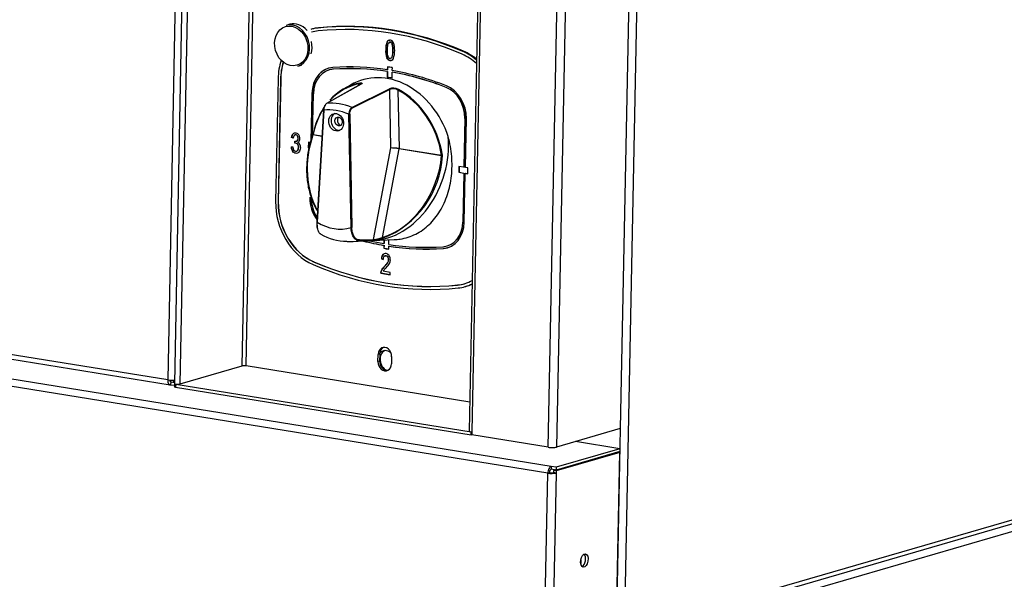
# Model space of a CAD drawing. Units: millimetres. Extents: x 0 to 299, y 0 to 231.
# Drawn here: x 100 to 133, y 160 to 179 of the extents above; entities that cross this region are included whole.
import ezdxf
from ezdxf import colors
from ezdxf.entities.mleader import LeaderData, LeaderLine
from ezdxf.math import Vec2, Vec3

# ---------------------------------------------------------------- set-up
doc = ezdxf.new("R2010")
doc.units = ezdxf.units.MM
for name, color, linetype in [('__SERVER_ОБМЕН_К', 7, 'Continuous'), ('АРМАТУРА_СВЕТОСИ', 7, 'Continuous'), ('Стандарт', 7, 'Continuous'), ('ЭП4-4-01.00.010', 7, 'Continuous'), ('ЭП4-4-02.10.001-', 7, 'Continuous'), ('ЭП4-4-07.01.001-', 7, 'Continuous'), ('ЭП4-4-07.01.002', 7, 'Continuous'), ('ЭП4-4-08.01.003_', 7, 'Continuous'), ('ЭПК-27Н.00.00.00', 7, 'Continuous'), ('ЭПК48-00.00.004-', 7, 'Continuous'), ('ЭПК48-08.01.001', 7, 'Continuous')]:
    doc.layers.add(name, color=color, linetype=linetype)

# ---------------------------------------------------------------- blocks, each defined once
blk = doc.blocks.new('_DOT')
at = {"color": 0}
blk.add_line((0, 0), (-1, 0), dxfattribs=at)
at = {"color": 0, "const_width": 0.333}
blk.add_lwpolyline([(-0.1665, 0, 1), (0.1665, 0, 1)], format="xyb", close=True, dxfattribs=at)
blk = doc.blocks.new('SE')
at = {"layer": '__SERVER_ОБМЕН_К', "color": 7, "linetype": 'Continuous'}
for centre, major_axis, start_param, end_param in [((111.965, 167.553), (-0.1, 0.346), 0.150888, 2.522343), ((111.88, 167.528), (0.1, -0.346), 2.256688, 3.641602), ((112.414, 167.683), (-0.125, 0.432), 1.123286, 1.485222)]:
    blk.add_ellipse(centre, major_axis=major_axis, ratio=0.81095, start_param=start_param, end_param=end_param, dxfattribs=at)
at = {"layer": 'АРМАТУРА_СВЕТОСИ', "color": 7, "linetype": 'Continuous'}
for p, q in [((108.642, 178.816), (108.521, 178.781)), ((108.917, 177.417), (109.037, 177.452))]:
    blk.add_line(p, q, dxfattribs=at)
blk.add_ellipse((108.692, 178.091), major_axis=(-0.188, 0.649), ratio=0.81095, dxfattribs=at)
for centre, major_axis, start_param, end_param in [((108.719, 178.099), (-0.198, 0.682), 3.141593, 6.283185), ((108.839, 178.134), (0.198, -0.682), 2.07789, 3.141593), ((108.8, 178.122), (0.198, -0.682), 0.903763, 1.504295)]:
    blk.add_ellipse(centre, major_axis=major_axis, ratio=0.81095, start_param=start_param, end_param=end_param, dxfattribs=at)
at = {"layer": 'ЭП4-4-01.00.010', "color": 7, "linetype": 'Continuous'}
for p, q in [((117.287, 163.777), (48.485, 174.885)), ((117.403, 164.005), (48.601, 175.113)), ((119.704, 164.598), (118.219, 164.838)), ((119.702, 164.5), (117.566, 163.881)), ((119.701, 164.471), (117.566, 163.851)), ((119.704, 164.598), (117.568, 163.978)), ((119.573, 157.951), (119.701, 164.471)), ((119.701, 164.471), (119.637, 164.481)), ((119.704, 164.598), (119.702, 164.5)), ((117.403, 164.005), (117.401, 163.907)), ((117.568, 163.978), (117.403, 164.005)), ((117.568, 163.978), (117.566, 163.881)), ((117.16, 157.325), (117.287, 163.777)), ((117.343, 163.793), (117.287, 163.777)), ((117.566, 163.881), (117.401, 163.907)), ((117.565, 163.783), (117.438, 157.331)), ((117.483, 163.865), (117.482, 163.796)), ((117.565, 163.783), (117.482, 163.796)), ((117.548, 163.884), (117.483, 163.865)), ((117.566, 163.851), (117.483, 163.865)), ((117.566, 163.851), (117.565, 163.783))]:
    blk.add_line(p, q, dxfattribs=at)
for centre, major_axis, ratio, start_param, end_param in [((117.399, 163.81), (-0.032, -0.197), 0.5462, 3.394776, 4.965573), ((117.399, 163.81), (-0.2, 0.004), 0.209822, 0.978057, 2.548853), ((117.399, 163.81), (-0.0159, -0.0987), 0.5462, 3.394776, 4.965573), ((117.399, 163.81), (-0.1, 0.002), 0.209822, 0.978057, 2.548853), ((118.43, 160.864), (0.036, 0.222), 0.5462, 3.489362, 5.935416)]:
    blk.add_ellipse(centre, major_axis=major_axis, ratio=ratio, start_param=start_param, end_param=end_param, dxfattribs=at)
blk.add_ellipse((118.513, 160.85), major_axis=(0.036, 0.222), ratio=0.5462, dxfattribs=at)
at = {"layer": 'ЭП4-4-02.10.001-', "color": 7, "linetype": 'Continuous'}
for p, q in [((105.221, 200.823), (104.553, 166.902)), ((104.553, 166.902), (48.817, 175.901)), ((48.898, 175.736), (104.634, 166.737)), ((104.664, 166.837), (104.637, 166.841)), ((104.662, 166.739), (104.664, 166.837)), ((104.662, 166.739), (104.774, 166.721)), ((104.664, 166.837), (104.776, 166.819)), ((104.748, 166.895), (104.747, 166.824)), ((104.747, 166.824), (104.776, 166.819))]:
    blk.add_line(p, q, dxfattribs=at)
for major_axis, ratio, start_param, end_param in [((0.032, 0.197), 0.5462, 1.82398, 3.394776), ((0.2, -0.004), 0.209822, 4.119649, 5.308116), ((0.0159, 0.0987), 0.5462, 2.066704, 3.394776)]:
    blk.add_ellipse((104.666, 166.935), major_axis=major_axis, ratio=ratio, start_param=start_param, end_param=end_param, dxfattribs=at)
at = {"layer": 'ЭП4-4-07.01.001-', "color": 7, "linetype": 'Continuous'}
for p, q in [((119.86, 158.445), (120.689, 200.578)), ((119.751, 158.28), (164.482, 171.255)), ((164.592, 171.42), (119.86, 158.445)), ((119.853, 158.054), (164.584, 171.029)), ((119.717, 165.272), (119.583, 158.439))]:
    blk.add_line(p, q, dxfattribs=at)
at = {"layer": 'ЭП4-4-07.01.002', "color": 7, "linetype": 'Continuous'}
blk.add_ellipse((118.317, 160.783), major_axis=(0.025, 0.148), ratio=0.56027, start_param=4.495495, end_param=5.508092, dxfattribs=at)
at = {"layer": 'ЭП4-4-08.01.003_', "color": 7, "linetype": 'Continuous'}
for p, q in [((104.775, 166.777), (104.774, 166.681)), ((104.819, 166.761), (104.817, 166.663)), ((104.817, 166.663), (114.716, 165.065)), ((104.824, 166.76), (114.718, 165.163)), ((114.716, 165.065), (114.718, 165.163)), ((114.741, 165.072), (114.716, 165.065)), ((114.719, 165.163), (114.718, 165.163))]:
    blk.add_line(p, q, dxfattribs=at)
for centre in [(104.873, 166.679), (104.875, 166.777)]:
    blk.add_ellipse(centre, major_axis=(0.1, -0.002), ratio=0.209822, start_param=3.141593, end_param=4.119649, dxfattribs=at)
at = {"layer": 'ЭПК-27Н.00.00.00', "color": 7, "linetype": 'Continuous'}
for p, q in [((111.026, 176.805), (109.873, 176.163)), ((111.031, 176.807), (109.878, 176.164)), ((110.678, 176.782), (110.435, 176.642)), ((110.724, 176.028), (111.979, 176.654)), ((111.993, 176.634), (110.738, 176.008)), ((110.957, 176.767), (110.96, 176.821)), ((112.03, 174.672), (111.993, 176.634)), ((112.267, 176.611), (112.304, 174.654)), ((109.769, 175.942), (109.551, 172.193)), ((109.778, 175.938), (109.56, 172.189)), ((110.694, 172.006), (110.623, 175.801)), ((110.65, 175.803), (110.721, 172.008)), ((109.422, 175.119), (109.419, 175.112)), ((109.718, 175.064), (109.419, 175.112)), ((109.422, 175.119), (109.719, 175.071)), ((111.452, 171.611), (112.03, 174.672)), ((112.301, 174.648), (111.739, 171.67)), ((113.731, 174.418), (112.303, 174.648)), ((112.304, 174.654), (113.729, 174.425)), ((113.731, 174.418), (113.729, 174.425)), ((113.756, 174.415), (113.755, 174.429)), ((110.693, 171.538), (111.416, 171.568)), ((111.439, 171.593), (110.962, 171.572)), ((110.975, 171.59), (111.452, 171.611)), ((111.404, 171.568), (112.158, 171.602))]:
    blk.add_line(p, q, dxfattribs=at)
for centre, radius, start, end in [((112.105, 176.305), 0.371, 61.5189, 109.8665), ((112.105, 176.335), 0.32, 59.5718, 110.6086), ((109.363, 175.135), 0.0511, 338.0193, 350.602), ((110.613, 174.58), 3.147, 291.2608, 356.998), ((110.547, 173.217), 1.669, 238.9615, 270.1843), ((111.351, 173.066), 1.476, 273.4015, 285.8317), ((111.33, 172.944), 1.338, 275.2342, 287.8069)]:
    blk.add_arc(centre, radius, start, end, dxfattribs=at)
for centre, major_axis, ratio, start_param, end_param in [((111.575, 174.234), (0.747, -2.576), 0.81095, 3.076386, 3.599266), ((111.846, 174.312), (0.766, -2.641), 0.81095, 1.616973, 3.337631), ((110.972, 176.825), (0.004, -0.0196), 0.583871, 3.328199, 4.759369), ((111.565, 174.231), (0.742, -2.557), 0.81095, 3.076386, 3.585357), ((111.036, 176.788), (0.0097, -0.0175), 0.790012, 2.811476, 3.141958), ((111.977, 176.636), (-0.0089, 0.0179), 0.75896, 4.251407, 5.556747), ((112.278, 176.614), (0.0094, 0.0177), 0.459398, 0.559856, 1.991026), ((111.565, 174.231), (0.742, -2.557), 0.81095, 1.413694, 2.47372), ((111.575, 174.234), (-0.747, 2.576), 0.81095, 4.555286, 5.615312), ((110.257, 173.851), (-0.655, 2.259), 0.81095, 5.6973, 6.135991), ((111.575, 174.234), (0.747, -2.576), 0.81095, 3.734532, 4.136412), ((111.565, 174.231), (0.742, -2.557), 0.81095, 3.753869, 4.136412), ((109.789, 175.941), (0.02, -0.0012), 0.234285, 2.592324, 3.141593), ((109.789, 175.941), (0.02, -0.0012), 0.234285, 3.141593, 4.128213), ((110.16, 173.823), (-0.6, 2.069), 0.81095, 5.677416, 6.155875), ((109.882, 176.145), (0.0097, -0.0175), 0.790011, 2.813016, 3.14199), ((110.722, 176.01), (-0.0089, 0.0179), 0.758959, 4.251404, 5.555201), ((110.278, 175.558), (0.084, -0.288), 0.81095, 3.322965, 6.101813), ((110.362, 175.583), (-0.042, 0.144), 0.81095, 0.369081, 2.772511), ((110.634, 175.805), (0.02, 0.0004), 0.184678, 4.112049, 5.647939), ((111.485, 174.345), (0.822, 2.685), 0.784018, 1.524851, 2.50547), ((109.43, 175.109), (0.0189, -0.0065), 0.00081, 3.119772, 3.525684), ((109.43, 175.109), (0.0189, -0.0065), 0.00081, -4.127485, -3.163413), ((109.434, 175.122), (0.0196, -0.004), 0.318685, 2.737052, 3.158165), ((109.434, 175.122), (0.0196, -0.004), 0.318685, 3.158165, 4.168222), ((111.652, 174.39), (0.84, 2.745), 0.784018, 3.411517, 5.185634), ((112.191, 174.653), (0.2, -0.019), 0.030682, 0.990253, 2.512715), ((112.191, 174.653), (-0.2, 0.015), 0.058616, 4.130921, 5.653383), ((112.291, 174.651), (-0.0023, -0.0199), 0.542674, 1.449428, 1.798132), ((112.293, 174.651), (-0.0032, -0.0197), 0.546248, 1.474771, 1.823836), ((111.485, 174.345), (-0.822, -2.685), 0.784018, 0.485177, 1.83253), ((113.741, 174.428), (0.0198, 0.0031), 0.091545, 4.093235, 5.524405), ((113.741, 174.414), (-0.0199, 0.0018), 0.158136, 3.907777, 5.277761), ((109.571, 172.192), (0.02, -0.0012), 0.234285, 3.141593, 4.128213), ((110.16, 173.823), (-0.528, 1.819), 0.81095, 2.404431, 3.145674), ((110.705, 172.009), (-0.02, -0.0004), 0.184678, 0.970456, 2.506346), ((110.402, 173.893), (0.666, -2.294), 0.81095, 6.022048, 6.226628), ((110.959, 171.592), (0.0009, -0.02), 0.808756, 0.136631, 1.440636), ((111.436, 171.613), (0.0009, -0.02), 0.808756, 0.136022, 1.440634), ((111.75, 171.666), (-0.0058, 0.0191), 0.471985, 1.239845, 2.993278)]:
    blk.add_ellipse(centre, major_axis=major_axis, ratio=ratio, start_param=start_param, end_param=end_param, dxfattribs=at)
for centre, major_axis in [((110.194, 175.534), (0.084, -0.288)), ((110.278, 175.558), (0.042, -0.144))]:
    blk.add_ellipse(centre, major_axis=major_axis, ratio=0.81095, dxfattribs=at)
for points, knots in [([(110.966, 176.844), (110.977, 176.846), (110.988, 176.848), (111.008, 176.85), (111.017, 176.851), (111.033, 176.852), (111.04, 176.851), (111.052, 176.85), (111.056, 176.848), (111.063, 176.845), (111.065, 176.843), (111.066, 176.837), (111.064, 176.834), (111.057, 176.824), (111.047, 176.816), (111.031, 176.807)], [0, 0, 0, 0, 0.125, 0.125, 0.25, 0.25, 0.375, 0.375, 0.5, 0.5, 0.625, 0.625, 0.75, 0.75, 1, 1, 1, 1]), ([(111.05, 176.82), (111.05, 176.821), (111.05, 176.821), (111.05, 176.824), (111.048, 176.826), (111.039, 176.831), (111.029, 176.832), (111.007, 176.83), (110.998, 176.829), (110.98, 176.826), (110.971, 176.824), (110.96, 176.821)], [0.3452342, 0.3452342, 0.3452342, 0.3452342, 0.375, 0.375, 0.5, 0.5, 0.75, 0.75, 0.875, 0.875, 1, 1, 1, 1]), ([(111.051, 176.823), (111.051, 176.823), (111.05, 176.824), (111.046, 176.816), (111.033, 176.81), (111.025, 176.805)], [0.1957452, 0.1957452, 0.1957452, 0.1957452, 0.2451946, 0.6399698, 1, 1, 1, 1]), ([(109.821, 176.104), (109.82, 176.101), (109.818, 176.099), (109.811, 176.087), (109.807, 176.078), (109.798, 176.06), (109.794, 176.05), (109.788, 176.03), (109.785, 176.019), (109.777, 175.987), (109.774, 175.966), (109.773, 175.944)], [0.3296114, 0.3296114, 0.3296114, 0.3296114, 0.375, 0.375, 0.5, 0.5, 0.625, 0.625, 0.75, 0.75, 1, 1, 1, 1]), ([(109.878, 176.164), (109.865, 176.157), (109.852, 176.145), (109.828, 176.115), (109.818, 176.097), (109.8, 176.056), (109.792, 176.033), (109.782, 175.986), (109.779, 175.961), (109.778, 175.938)], [0, 0, 0, 0, 0.25, 0.25, 0.5, 0.5, 0.75, 0.75, 1, 1, 1, 1]), ([(110.724, 176.028), (110.71, 176.021), (110.696, 176.009), (110.672, 175.979), (110.66, 175.961), (110.647, 175.93), (110.643, 175.919), (110.635, 175.897), (110.632, 175.885), (110.628, 175.862), (110.626, 175.849), (110.623, 175.825), (110.623, 175.813), (110.623, 175.801)], [0, 0, 0, 0, 0.25, 0.25, 0.5, 0.5, 0.625, 0.625, 0.75, 0.75, 0.875, 0.875, 1, 1, 1, 1]), ([(110.65, 175.803), (110.649, 175.824), (110.651, 175.846), (110.659, 175.889), (110.665, 175.91), (110.681, 175.948), (110.691, 175.964), (110.713, 175.991), (110.725, 176.002), (110.738, 176.008)], [0, 0, 0, 0, 0.25, 0.25, 0.5, 0.5, 0.75, 0.75, 1, 1, 1, 1]), ([(109.556, 172.576), (109.501, 172.676), (109.452, 172.781), (109.384, 172.957), (109.361, 173.025), (109.319, 173.165), (109.301, 173.236), (109.255, 173.453), (109.234, 173.601), (109.22, 173.826), (109.217, 173.902), (109.218, 174.054), (109.221, 174.131), (109.237, 174.362), (109.258, 174.514), (109.32, 174.817), (109.361, 174.966), (109.412, 175.115)], [0.272567, 0.272567, 0.272567, 0.272567, 0.375, 0.375, 0.4375, 0.4375, 0.5, 0.5, 0.625, 0.625, 0.6875, 0.6875, 0.75, 0.75, 0.875, 0.875, 1, 1, 1, 1]), ([(112.142, 171.602), (112.21, 171.604), (112.277, 171.61), (112.523, 171.648), (112.698, 171.705), (113.025, 171.87), (113.176, 171.977), (113.451, 172.24), (113.571, 172.392), (113.777, 172.73), (113.862, 172.918), (113.99, 173.312), (114.035, 173.521), (114.083, 173.952), (114.085, 174.171), (114.05, 174.613), (114.01, 174.837), (113.951, 175.055)], [0.5395039, 0.5395039, 0.5395039, 0.5395039, 0.5625, 0.5625, 0.625, 0.625, 0.6875, 0.6875, 0.75, 0.75, 0.8125, 0.8125, 0.875, 0.875, 0.9375, 0.9375, 1, 1, 1, 1]), ([(109.554, 172.196), (109.551, 172.138), (109.552, 172.084), (109.561, 172.026), (109.562, 172.018), (109.563, 172.01)], [0, 0, 0, 0, 0.25, 0.25, 0.2887162, 0.2887162, 0.2887162, 0.2887162]), ([(109.685, 171.782), (109.679, 171.786), (109.674, 171.789), (109.655, 171.803), (109.643, 171.816), (109.62, 171.846), (109.61, 171.863), (109.592, 171.902), (109.585, 171.924), (109.572, 171.97), (109.568, 171.995), (109.56, 172.047), (109.558, 172.074), (109.557, 172.13), (109.558, 172.159), (109.56, 172.189)], [0.1980381, 0.1980381, 0.1980381, 0.1980381, 0.25, 0.25, 0.375, 0.375, 0.5, 0.5, 0.625, 0.625, 0.75, 0.75, 0.875, 0.875, 1, 1, 1, 1]), ([(110.962, 171.572), (110.944, 171.571), (110.926, 171.574), (110.892, 171.583), (110.875, 171.591), (110.843, 171.612), (110.827, 171.625), (110.799, 171.656), (110.786, 171.673), (110.762, 171.714), (110.751, 171.735), (110.732, 171.783), (110.724, 171.808), (110.71, 171.861), (110.705, 171.889), (110.697, 171.946), (110.695, 171.976), (110.694, 172.006)], [0, 0, 0, 0, 0.125, 0.125, 0.25, 0.25, 0.375, 0.375, 0.5, 0.5, 0.625, 0.625, 0.75, 0.75, 0.875, 0.875, 1, 1, 1, 1]), ([(110.975, 171.59), (110.957, 171.589), (110.94, 171.591), (110.908, 171.601), (110.891, 171.608), (110.861, 171.628), (110.846, 171.641), (110.819, 171.67), (110.806, 171.688), (110.784, 171.726), (110.774, 171.747), (110.756, 171.793), (110.748, 171.817), (110.736, 171.868), (110.731, 171.895), (110.724, 171.95), (110.722, 171.979), (110.721, 172.008)], [0, 0, 0, 0, 0.125, 0.125, 0.25, 0.25, 0.375, 0.375, 0.5, 0.5, 0.625, 0.625, 0.75, 0.75, 0.875, 0.875, 1, 1, 1, 1])]:
    blk.add_open_spline(points, degree=3, knots=knots, dxfattribs=at)
at = {"layer": 'ЭПК48-00.00.004-', "color": 7, "linetype": 'Continuous'}
for p, q in [((109.375, 178.654), (109.347, 178.646)), ((109.606, 178.699), (109.578, 178.691)), ((111.905, 178.219), (111.899, 178.217)), ((111.861, 177.969), (111.856, 177.968)), ((112.084, 178.153), (112.078, 178.151)), ((114.467, 177.915), (114.439, 177.906)), ((111.898, 177.697), (111.893, 177.696)), ((112.075, 177.716), (112.069, 177.714)), ((109.969, 177.289), (109.964, 177.288)), ((110.104, 177.313), (110.099, 177.312)), ((110.104, 177.313), (110.099, 177.312)), ((110.099, 177.312), (110.099, 177.312)), ((110.104, 177.313), (110.104, 177.313)), ((111.91, 177.235), (111.906, 177.04)), ((111.91, 177.235), (111.916, 177.237)), ((111.913, 177.391), (111.911, 177.294)), ((111.917, 177.295), (111.911, 177.294)), ((111.916, 177.237), (111.912, 177.041)), ((111.919, 177.391), (111.917, 177.295)), ((112.072, 177.013), (112.076, 177.208)), ((112.081, 177.21), (112.076, 177.208)), ((112.077, 177.267), (112.079, 177.365)), ((108.25, 176.992), (108.169, 172.883)), ((108.333, 176.979), (108.252, 172.869)), ((108.338, 176.981), (108.257, 172.871)), ((108.338, 176.981), (108.333, 176.979)), ((111.912, 177.041), (111.906, 177.04)), ((113.884, 176.703), (113.879, 176.701)), ((113.884, 176.703), (113.879, 176.701)), ((113.879, 176.701), (113.879, 176.701)), ((113.884, 176.703), (113.884, 176.703)), ((109.382, 176.494), (109.351, 174.89)), ((109.388, 176.495), (109.357, 174.912)), ((109.388, 176.495), (109.382, 176.494)), ((109.404, 175.071), (109.432, 176.486)), ((114.509, 175.666), (114.477, 174.026)), ((114.515, 175.667), (114.483, 174.028)), ((114.515, 175.667), (114.509, 175.666)), ((114.527, 174.018), (114.559, 175.658)), ((108.71, 175.03), (108.704, 175.028)), ((108.76, 175.004), (108.704, 175.028)), ((108.766, 175.006), (108.71, 175.03)), ((108.807, 174.829), (108.815, 174.9)), ((108.813, 174.83), (108.82, 174.899)), ((108.815, 174.9), (108.824, 174.898)), ((108.898, 174.919), (108.893, 174.917)), ((108.906, 175.076), (108.9, 175.074)), ((109.267, 174.867), (109.263, 174.672)), ((109.341, 174.855), (109.267, 174.867)), ((109.273, 174.866), (109.269, 174.673)), ((108.692, 174.707), (108.749, 174.708)), ((108.742, 174.563), (108.736, 174.562)), ((108.813, 174.83), (108.807, 174.829)), ((108.911, 174.592), (108.905, 174.591)), ((108.917, 174.787), (108.911, 174.786)), ((109.269, 174.673), (109.263, 174.672)), ((109.263, 174.672), (109.297, 174.666)), ((109.269, 174.673), (109.297, 174.669)), ((114.312, 174.053), (114.308, 173.857)), ((114.477, 174.026), (114.312, 174.053)), ((114.317, 174.052), (114.313, 173.859)), ((114.477, 174.026), (114.483, 174.028)), ((114.609, 174.005), (114.527, 174.018)), ((114.605, 173.809), (114.609, 174.005)), ((114.313, 173.859), (114.308, 173.857)), ((114.308, 173.857), (114.473, 173.831)), ((114.313, 173.859), (114.479, 173.832)), ((114.473, 173.831), (114.441, 172.191)), ((114.479, 173.832), (114.446, 172.193)), ((114.479, 173.832), (114.473, 173.831)), ((114.49, 172.183), (114.523, 173.823)), ((114.523, 173.823), (114.528, 173.824)), ((114.523, 173.823), (114.605, 173.809)), ((114.528, 173.824), (114.605, 173.812)), ((109.319, 173.02), (109.314, 173.019)), ((108.257, 172.871), (108.252, 172.869)), ((114.446, 172.193), (114.441, 172.191)), ((111.799, 171.586), (111.797, 171.468)), ((111.805, 171.586), (111.802, 171.47)), ((111.962, 171.442), (111.965, 171.594)), ((111.796, 171.41), (111.794, 171.312)), ((111.799, 171.314), (111.794, 171.312)), ((111.796, 171.41), (111.801, 171.411)), ((111.802, 171.47), (111.797, 171.468)), ((111.801, 171.411), (111.799, 171.314)), ((111.959, 171.285), (111.961, 171.383)), ((111.967, 171.385), (111.961, 171.383)), ((113.774, 171.365), (113.774, 171.365)), ((113.788, 171.308), (113.782, 171.306)), ((113.909, 171.389), (113.915, 171.391)), ((111.717, 170.961), (111.712, 170.96)), ((111.712, 170.96), (111.771, 170.941)), ((111.777, 170.943), (111.717, 170.961)), ((111.767, 171.101), (111.762, 171.1)), ((111.935, 171.022), (111.929, 171.02)), ((109.448, 170.861), (109.442, 170.859)), ((111.822, 170.708), (111.817, 170.707)), ((111.932, 170.839), (111.926, 170.838)), ((111.697, 170.476), (111.691, 170.474)), ((111.691, 170.474), (112.004, 170.424)), ((112.004, 170.426), (111.697, 170.476)), ((112.005, 170.504), (111.773, 170.542)), ((112.004, 170.424), (112.005, 170.504)), ((114.273, 170.082), (114.267, 170.08)), ((114.515, 170.027), (114.543, 170.035))]:
    blk.add_line(p, q, dxfattribs=at)
for centre, radius, start, end in [((112.476, 177.988), 0.621, 158.3261, 181.8526), ((112.481, 177.989), 0.621, 158.3261, 181.8526), ((111.317, 177.938), 0.842, 341.4437, 18.007), ((112.495, 177.917), 0.641, 175.4317, 200.1544), ((112.5, 177.918), 0.641, 175.4317, 200.1544), ((111.188, 177.95), 0.913, 345.0242, 12.7211), ((111.193, 177.952), 0.913, 345.0242, 12.7211), ((108.921, 174.995), 0.161, 143.8504, 176.8738), ((108.84, 174.972), 0.076, 257.7041, 313.9198), ((108.846, 174.974), 0.076, 257.7041, 313.9198), ((108.864, 174.955), 0.109, 296.8181, 332.8117), ((108.765, 174.993), 0.215, 335.8604, 34.3123), ((108.962, 174.71), 0.271, 180.7505, 213.3221), ((108.968, 174.712), 0.271, 180.7505, 213.3221), ((108.833, 174.744), 0.0885, 27.8994, 106.9989), ((108.838, 174.746), 0.0885, 27.8994, 106.9989), ((108.749, 174.693), 0.186, 326.6666, 29.7462), ((108.755, 174.695), 0.186, 326.6666, 29.7462), ((108.859, 174.746), 0.124, 36.6146, 64.0104), ((108.803, 174.711), 0.189, 14.6071, 35.0994), ((111.937, 170.958), 0.225, 141.0837, 179.6911), ((111.942, 170.96), 0.225, 141.0837, 179.6911), ((111.924, 170.95), 0.153, 144.6726, 183.1782), ((111.778, 170.931), 0.175, 327.7413, 30.4183), ((111.784, 170.933), 0.175, 327.7413, 30.4183), ((111.968, 170.45), 0.215, 141.8659, 154.8792), ((112.607, 169.91), 1.052, 134.6683, 140.2057), ((111.372, 171.19), 0.657, 312.5869, 327.514), ((111.378, 171.192), 0.657, 312.5869, 327.514)]:
    blk.add_arc(centre, radius, start, end, dxfattribs=at)
for centre, major_axis, start_param, end_param in [((111.758, 165.539), (-3.727, 12.85), 5.694928, 6.137908), ((111.786, 165.547), (-3.727, 12.85), 5.694928, 6.137908), ((109.904, 176.725), (0.557, -1.921), 2.996316, 3.141593), ((109.904, 176.725), (0.529, -1.825), 2.996316, 3.141593), ((109.932, 176.733), (0.557, -1.921), 2.996316, 3.141593), ((111.758, 165.539), (-3.7, 12.754), 5.694928, 6.137908), ((114.038, 176.058), (0.557, -1.921), 2.250719, 2.553335), ((114.067, 176.066), (0.557, -1.921), 2.270061, 2.553335), ((109.904, 176.725), (0.557, -1.921), 4.015488, 4.345622), ((109.904, 176.725), (0.529, -1.825), 4.027625, 4.345622), ((109.909, 176.727), (0.529, -1.825), 4.030497, 4.345622), ((114.038, 176.058), (0.529, -1.825), 2.220019, 2.553335), ((110.234, 176.356), (0.287, -0.989), 2.967174, 4.345622), ((110.24, 176.358), (0.287, -0.989), 3.141682, 4.345622), ((110.234, 176.356), (0.27, -0.932), 2.967192, 4.345622), ((110.24, 176.358), (0.27, -0.932), 2.967192, 3.141593), ((111.763, 165.54), (-3.346, 11.535), 5.924744, 6.108852), ((111.763, 165.54), (-3.329, 11.477), 5.924786, 6.108853), ((111.769, 165.542), (-3.329, 11.477), 5.924786, 6.108853), ((111.763, 165.54), (-3.374, 11.631), -0.375025, -0.35851), ((111.763, 165.54), (-3.329, 11.477), 5.723985, 5.90805), ((111.763, 165.54), (-3.346, 11.535), 5.723984, 5.908091), ((111.769, 165.542), (-3.329, 11.477), 5.723985, 5.90805), ((111.763, 165.54), (-3.273, 11.285), -0.375278, -0.358257), ((111.769, 165.542), (-3.273, 11.285), -0.375278, -0.358257), ((113.707, 175.795), (-0.27, 0.932), 4.345622, 5.724069), ((113.713, 175.797), (-0.27, 0.932), 4.345622, 5.724069), ((113.707, 175.795), (0.287, -0.989), 1.204029, 2.582477), ((109.823, 172.616), (-0.557, 1.921), 1.204029, 2.553335), ((110.166, 172.881), (-0.287, 0.989), 1.204029, 1.99877), ((110.171, 172.883), (-0.287, 0.989), 1.204029, 1.990116), ((110.166, 172.881), (0.27, -0.932), 4.345622, 5.083428), ((109.823, 172.616), (-0.529, 1.825), 1.204029, 2.553335), ((109.828, 172.617), (-0.529, 1.825), 1.204029, 2.553335), ((113.639, 172.321), (-0.27, 0.932), 2.96718, 4.345622), ((113.639, 172.321), (-0.287, 0.989), 2.967186, 4.345622), ((113.644, 172.322), (-0.27, 0.932), 3.141593, 4.345622), ((112.109, 183.136), (3.329, -11.477), -0.423709, -0.375136), ((112.109, 183.136), (3.346, -11.535), -0.444353, -0.375094), ((112.115, 183.138), (3.346, -11.535), -0.443877, -0.375094), ((112.109, 183.136), (3.374, -11.631), -0.375025, -0.35851), ((112.115, 183.138), (3.374, -11.631), -0.375025, -0.35851), ((112.109, 183.136), (3.346, -11.535), 5.924744, 6.108853), ((112.109, 183.136), (3.329, -11.477), 5.924786, 6.108852), ((112.115, 183.138), (3.346, -11.535), 5.924744, 6.108853), ((113.644, 172.322), (-0.287, 0.989), 2.967186, 3.141671), ((112.104, 183.135), (3.727, -12.85), 5.694928, 6.137908), ((112.104, 183.135), (3.7, -12.754), 5.694928, 6.137908), ((112.109, 183.136), (3.7, -12.754), 5.694928, 6.137908), ((113.958, 171.948), (-0.529, 1.825), 2.996316, 3.329631), ((113.963, 171.95), (-0.529, 1.825), 2.996316, 3.141593), ((113.958, 171.948), (-0.557, 1.921), 2.996316, 3.298932), ((113.986, 171.956), (-0.557, 1.921), 3.141593, 3.27959)]:
    blk.add_ellipse(centre, major_axis=major_axis, ratio=0.81095, start_param=start_param, end_param=end_param, dxfattribs=at)
for points, knots in [([(112.118, 178.198), (112.093, 178.249), (112.059, 178.278), (111.964, 178.293), (111.926, 178.271), (111.899, 178.217)], [0, 0, 0, 0, 0.46875, 0.46875, 1, 1, 1, 1]), ([(111.914, 177.958), (111.916, 178.066), (111.926, 178.137), (111.962, 178.207), (111.984, 178.222), (112.038, 178.213), (112.061, 178.191), (112.078, 178.151)], [0, 0, 0, 0, 0.32377, 0.32377, 0.647541, 0.647541, 1, 1, 1, 1]), ([(112.084, 178.153), (112.067, 178.193), (112.044, 178.215), (111.993, 178.223), (111.974, 178.212), (111.957, 178.186)], [0, 0, 0, 0, 0.352459, 0.352459, 0.6337388, 0.6337388, 0.6337388, 0.6337388]), ([(112.069, 177.714), (112.051, 177.68), (112.029, 177.665), (111.976, 177.673), (111.953, 177.695), (111.919, 177.775), (111.912, 177.849), (111.914, 177.958)], [0, 0, 0, 0, 0.322581, 0.322581, 0.66129, 0.66129, 1, 1, 1, 1]), ([(111.893, 177.696), (111.92, 177.64), (111.956, 177.608), (112.05, 177.593), (112.089, 177.616), (112.115, 177.67)], [0, 0, 0, 0, 0.467128, 0.467128, 1, 1, 1, 1]), ([(112.07, 177.613), (112.051, 177.602), (112.03, 177.599), (111.962, 177.61), (111.925, 177.642), (111.898, 177.697)], [0.2776959, 0.2776959, 0.2776959, 0.2776959, 0.532872, 0.532872, 1, 1, 1, 1]), ([(108.704, 175.028), (108.712, 175.084), (108.729, 175.125), (108.781, 175.175), (108.812, 175.185), (108.885, 175.173), (108.917, 175.151), (108.942, 175.114)], [0, 0, 0, 0, 0.327917, 0.327917, 0.655835, 0.655835, 1, 1, 1, 1]), ([(108.71, 175.03), (108.718, 175.086), (108.735, 175.126), (108.786, 175.176), (108.817, 175.186), (108.852, 175.181)], [0, 0, 0, 0, 0.3279173, 0.3279173, 0.6518991, 0.6518991, 0.6518991, 0.6518991]), ([(108.9, 175.074), (108.886, 175.095), (108.868, 175.108), (108.825, 175.115), (108.806, 175.108), (108.791, 175.09)], [0, 0, 0, 0, 0.490637, 0.490637, 1, 1, 1, 1]), ([(108.906, 175.076), (108.892, 175.097), (108.874, 175.109), (108.831, 175.116), (108.812, 175.109), (108.797, 175.092)], [0, 0, 0, 0, 0.490637, 0.490637, 1, 1, 1, 1]), ([(108.893, 174.917), (108.911, 174.935), (108.92, 174.961), (108.921, 175.026), (108.914, 175.052), (108.9, 175.074)], [0, 0, 0, 0, 0.521866, 0.521866, 1, 1, 1, 1]), ([(108.898, 174.919), (108.916, 174.936), (108.926, 174.962), (108.927, 175.028), (108.92, 175.054), (108.906, 175.076)], [0, 0, 0, 0, 0.521866, 0.521866, 1, 1, 1, 1]), ([(108.987, 174.759), (108.994, 174.735), (108.997, 174.708), (108.995, 174.617), (108.979, 174.569), (108.916, 174.501), (108.879, 174.487), (108.796, 174.501), (108.763, 174.523), (108.736, 174.562)], [0, 0, 0, 0, 0.138037, 0.138037, 0.432393, 0.432393, 0.726749, 0.726749, 1, 1, 1, 1]), ([(108.847, 174.495), (108.845, 174.495), (108.843, 174.496), (108.802, 174.502), (108.769, 174.525), (108.742, 174.563)], [0.7140829, 0.7140829, 0.7140829, 0.7140829, 0.7267487, 0.7267487, 1, 1, 1, 1]), ([(108.749, 174.708), (108.759, 174.619), (108.788, 174.57), (108.863, 174.558), (108.885, 174.568), (108.905, 174.591)], [0, 0, 0, 0, 0.649237, 0.649237, 1, 1, 1, 1]), ([(111.868, 170.658), (111.923, 170.716), (111.961, 170.763), (112.001, 170.836), (112.012, 170.876), (112.014, 170.968), (112.002, 171.014), (111.954, 171.099), (111.918, 171.124), (111.825, 171.139), (111.789, 171.128), (111.762, 171.1)], [0, 0, 0, 0, 0.188628, 0.188628, 0.377257, 0.377257, 0.590415, 0.590415, 0.803574, 0.803574, 1, 1, 1, 1]), ([(111.799, 171.038), (111.817, 171.059), (111.839, 171.067), (111.892, 171.059), (111.912, 171.044), (111.929, 171.02)], [0, 0, 0, 0, 0.518868, 0.518868, 1, 1, 1, 1]), ([(111.935, 171.022), (111.918, 171.046), (111.897, 171.06), (111.845, 171.069), (111.823, 171.061), (111.805, 171.04)], [0, 0, 0, 0, 0.481132, 0.481132, 1, 1, 1, 1]), ([(111.817, 170.707), (111.769, 170.659), (111.737, 170.617), (111.7, 170.542), (111.691, 170.507), (111.691, 170.474)], [0, 0, 0, 0, 0.5, 0.5, 1, 1, 1, 1]), ([(111.697, 170.476), (111.697, 170.508), (111.706, 170.544), (111.742, 170.618), (111.775, 170.661), (111.822, 170.708)], [0, 0, 0, 0, 0.5, 0.5, 1, 1, 1, 1])]:
    blk.add_open_spline(points, degree=3, knots=knots, dxfattribs=at)
blk.add_open_spline([(111.905, 178.219), (111.927, 178.262), (111.956, 178.285), (111.993, 178.288)], degree=3, dxfattribs=at)
at = {"layer": 'ЭПК48-08.01.001', "color": 7, "linetype": 'Continuous'}
for p, q in [((105.446, 200.896), (104.775, 166.779)), ((105.629, 200.855), (104.958, 166.764)), ((107.69, 200.522), (107.037, 167.367)), ((107.176, 167.37), (107.828, 200.5)), ((115.326, 199.289), (114.655, 165.195)), ((120.393, 199.584), (119.717, 165.272)), ((115.414, 199.275), (114.743, 165.159)), ((117.304, 164.647), (117.979, 198.959)), ((118.257, 198.965), (117.582, 164.653)), ((111.596, 167.514), (111.601, 167.759)), ((111.657, 167.775), (111.601, 167.759)), ((111.657, 167.775), (111.652, 167.531)), ((112.056, 167.685), (112.051, 167.441)), ((107.037, 167.367), (104.958, 166.764)), ((114.674, 166.159), (107.176, 167.37)), ((111.652, 167.531), (111.596, 167.514)), ((114.743, 165.159), (114.741, 165.061)), ((117.304, 164.647), (114.741, 165.061)), ((119.717, 165.272), (117.582, 164.653))]:
    blk.add_line(p, q, dxfattribs=at)
for centre, major_axis, ratio, start_param, end_param in [((111.828, 167.722), (0.077, -0.264), 0.81095, 1.204029, 4.345622), ((111.885, 167.738), (0.077, -0.264), 0.81095, 3.273157, 4.345622), ((107.12, 167.353), (0.1, -0.002), 0.209822, 0.978057, 2.548853), ((111.824, 167.478), (-0.077, 0.264), 0.81095, 1.204029, 4.345622), ((111.88, 167.494), (-0.077, 0.264), 0.81095, 1.204029, 3.010028), ((104.875, 166.777), (0.1, -0.002), 0.209822, 3.141593, 5.690446), ((114.855, 165.191), (0.2, -0.004), 0.209822, 3.141593, 4.119649), ((117.417, 164.68), (0.2, -0.004), 0.209822, 4.119649, 5.690446)]:
    blk.add_ellipse(centre, major_axis=major_axis, ratio=ratio, start_param=start_param, end_param=end_param, dxfattribs=at)

msp = doc.modelspace()

# ---------------------------------------------------------------- block references
at = {"layer": 'Стандарт'}
msp.add_blockref('SE', (0, 0), dxfattribs=at)

# ---------------------------------------------------------------- leaders
at = {"layer": 'Стандарт', "color": 7, "linetype": 'Continuous'}
ml = msp.add_multileader_mtext('Standard', dxfattribs=at)
ml.set_content('{\\pxsm0.9;\\fSIEMENS_GOST Type A|b0||i1||c0|p34;\\W1.;\\P}', color=256)
ml.set_leader_properties()
ml.set_arrow_properties(name='DOT')
ml.build(insert=Vec2(0, 0))
ml.multileader.update_dxf_attribs({"leader_type": 0, "dogleg_length": 0, "arrow_head_size": 5})
ctx = ml.context
ctx.base_point, ctx.char_height, ctx.arrow_head_size, ctx.landing_gap_size = Vec3(258.66, 206.119), 5, 5, 1
notes = []
notes.append((ctx, [(0, (0, 0, 0), (0, 0), (1, 0), 1, [])]))
ctx.mtext.insert = Vec3(260.66, 208.619)
for ctx, leaders in notes:
    for number, flags, end, landing, length, lines in leaders:
        leader = LeaderData()
        leader.index, (leader.has_last_leader_line, leader.has_dogleg_vector, leader.attachment_direction) = number, flags
        leader.last_leader_point, leader.dogleg_vector, leader.dogleg_length = Vec3(end), Vec3(landing), length
        for number, points, colour, breaks in lines:
            line = LeaderLine()
            line.index, line.vertices, line.color, line.breaks = number, Vec3.list(points), colors.encode_raw_color(colour), breaks
            leader.lines.append(line)
        ctx.leaders.append(leader)

doc.saveas('drawing.dxf')
